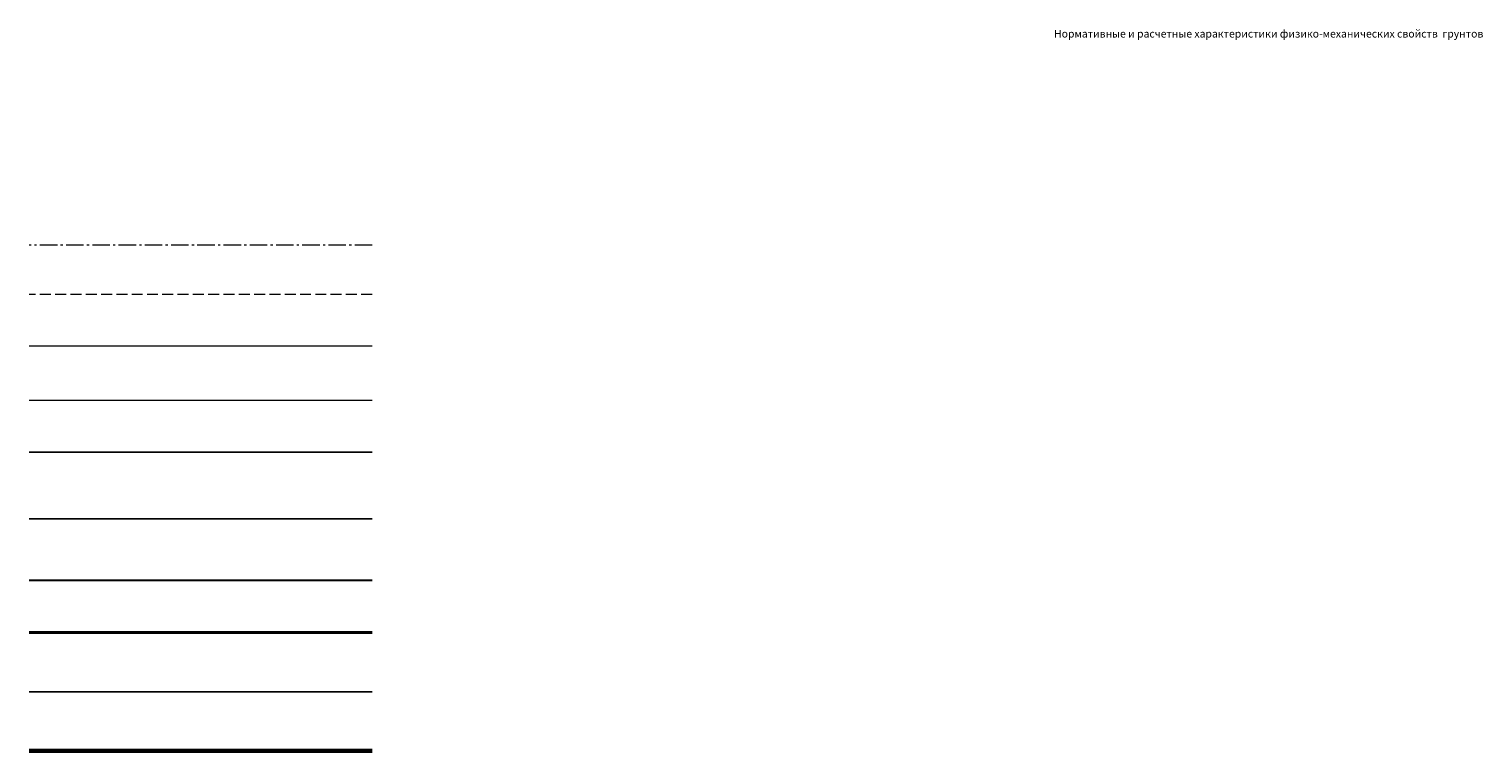
# Model space of a CAD drawing. Units: millimetres. Extents: x 141077 to 554151, y -246689 to -9206.
# Drawn here: x 487650 to 554151, y -70585 to -37560 of the extents above; entities that cross this region are included whole.
import ezdxf

# ---------------------------------------------------------------- set-up
doc = ezdxf.new("R2010")
doc.units = ezdxf.units.MM
doc.linetypes.add('GOST2.303 4', pattern=[7, 5, -2, 0])
doc.linetypes.add('GOST2.303 6', pattern=[12, 8, -1.5, 1, -1.5])
doc.layers.get('Defpoints').update_dxf_attribs({"color": 251})
for name, color, linetype, lineweight in [('0.13 Оси', 136, 'GOST2.303 6', 13), ('0.15 Невидимые', 40, 'GOST2.303 4', 15), ('0.15 Размеры', 36, 'Continuous', 13), ('0.18 Текст и выноски', 120, 'Continuous', 18), ('0.20 Текст и выноски', 120, 'Continuous', 20), ('0.20 Тонкая', 31, 'Continuous', 25), ('0.25 Тонкая', 31, 'Continuous', 25), ('0.3 Основная', 42, 'Continuous', 30), ('0.4 Основная', 30, 'Continuous', 40), ('0.6 основная', 20, 'Continuous', 60)]:
    doc.layers.add(name, color=color, linetype=linetype, lineweight=lineweight)
doc.styles.add('GOST 2.304', font='CS_Gost2304.shx')

msp = doc.modelspace()

# ---------------------------------------------------------------- linework, layer by layer
at = {"layer": '0.13 Оси', "ltscale": 100}
msp.add_lwpolyline([(503345, -47441), (487650, -47441)], dxfattribs=at)
at = {"layer": '0.15 Невидимые', "ltscale": 100}
msp.add_lwpolyline([(503345, -49699), (487650, -49699)], dxfattribs=at)
at = {"layer": '0.15 Размеры', "ltscale": 100}
msp.add_lwpolyline([(503345, -52070), (487650, -52070)], dxfattribs=at)
at = {"layer": '0.20 Текст и выноски', "ltscale": 100}
msp.add_lwpolyline([(503345, -54553), (487650, -54553)], dxfattribs=at)
at = {"layer": '0.20 Тонкая', "ltscale": 100}
msp.add_lwpolyline([(503345, -56924), (487650, -56924)], dxfattribs=at)
at = {"layer": '0.25 Тонкая', "ltscale": 100}
msp.add_lwpolyline([(503345, -59973), (487650, -59973)], dxfattribs=at)
at = {"layer": '0.3 Основная', "ltscale": 100}
msp.add_lwpolyline([(503345, -62795), (487650, -62795)], dxfattribs=at)
at = {"layer": '0.4 Основная', "ltscale": 100}
msp.add_lwpolyline([(503345, -65166), (487650, -65166)], dxfattribs=at)
at = {"layer": '0.6 основная', "ltscale": 100}
msp.add_lwpolyline([(503345, -70585), (487650, -70585)], dxfattribs=at)
at = {"layer": 'Defpoints', "ltscale": 100}
msp.add_lwpolyline([(503345, -67876), (487650, -67876)], dxfattribs=at)

# ---------------------------------------------------------------- texts
at = {"layer": '0.18 Текст и выноски', "style": 'GOST 2.304'}
msp.add_text('Нормативные и расчетные характеристики физико-механических свойств  грунтов', height=350, dxfattribs=at).set_placement((534534, -37947))

doc.saveas('drawing.dxf')
